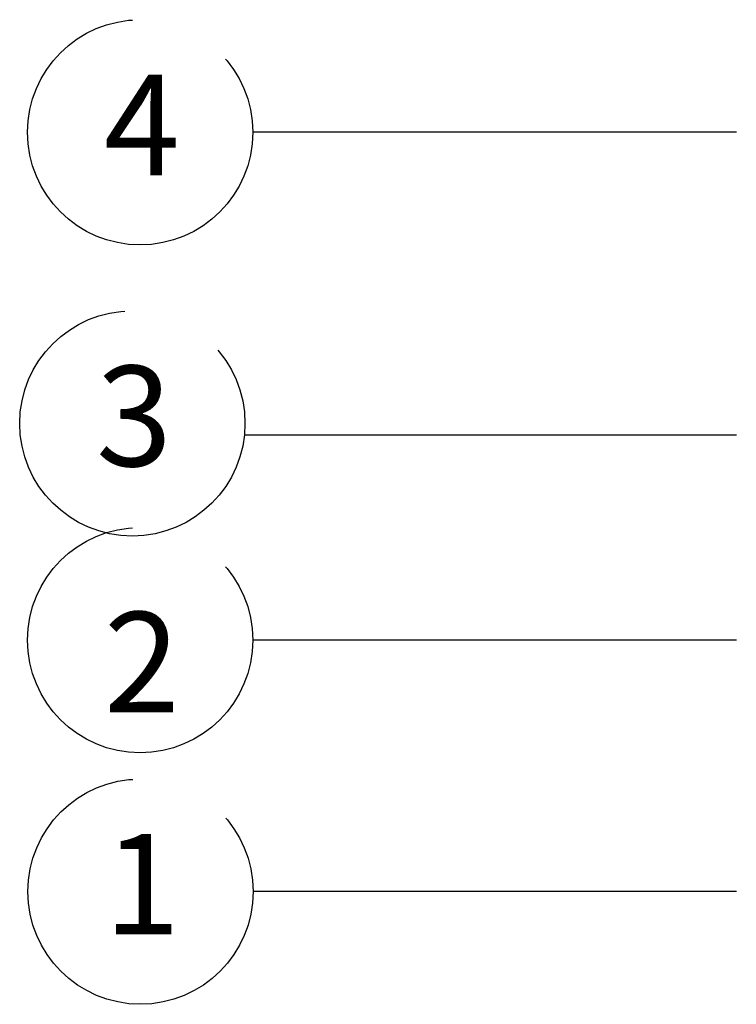
# Model space of a CAD drawing. Units: inches. Extents: x 7625 to 7760, y 2053 to 2243.
# Drawn here: x 7644 to 7652, y 2111 to 2123 of the extents above; entities that cross this region are included whole.
import ezdxf

# ---------------------------------------------------------------- set-up
doc = ezdxf.new("R2010")
doc.units = ezdxf.units.IN
doc.header["$MEASUREMENT"] = 0
doc.linetypes.add('PHANTOM2', pattern=[1.25, 0.625, -0.125, 0.125, -0.125, 0.125, -0.125])
doc.layers.add('-EJES', color=252, linetype='PHANTOM2')
doc.styles.get("Standard").update_dxf_attribs({"font": 'arial.ttf'})

msp = doc.modelspace()

# ---------------------------------------------------------------- linework, layer by layer
at = {"layer": '-EJES', "ltscale": 10}
for p, q in [((7652.148, 2121.398), (7646.369, 2121.398)), ((7652.148, 2117.779), (7646.283, 2117.779)), ((7652.148, 2115.329), (7646.369, 2115.329)), ((7652.148, 2112.323), (7646.372, 2112.323))]:
    msp.add_line(p, q, dxfattribs=at)
for centre in [(7645.022, 2121.398), (7644.929, 2117.919), (7645.022, 2115.329), (7645.026, 2112.323)]:
    msp.add_circle(centre, 1.346, dxfattribs=at)

# ---------------------------------------------------------------- texts
at = {"layer": '-EJES', "char_height": 1.2, "attachment_point": 1}
for s, insert in [('4', (7644.588, 2122.086)), ('3', (7644.495, 2118.608)), ('2', (7644.588, 2115.666)), ('1', (7644.591, 2113.011))]:
    msp.add_mtext_dynamic_manual_height_columns(s, width=2.07765, gutter_width=1, heights=[1.435], dxfattribs=dict(at, insert=insert))

doc.saveas('drawing.dxf')
